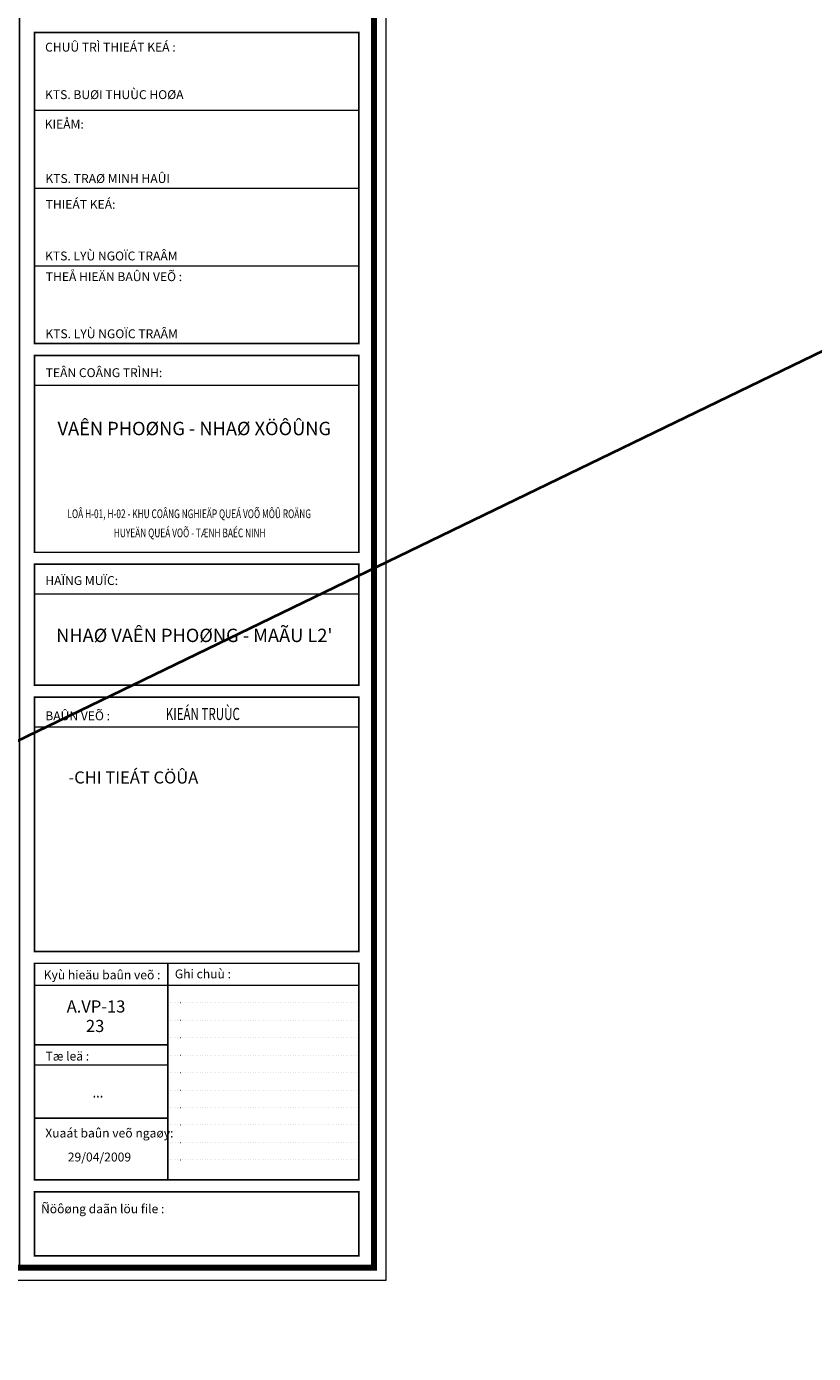
# Model space of a CAD drawing. Units: millimetres. Extents: x 1408303 to 2101109, y -383598 to -41152.
# Drawn here: x 1912721 to 1926846, y -162303 to -138483 of the extents above; entities that cross this region are included whole.
import ezdxf
from ezdxf.enums import TextEntityAlignment as Align

# ---------------------------------------------------------------- set-up
doc = ezdxf.new("R2010")
doc.units = ezdxf.units.MM
doc.header["$LTSCALE"] = 30
doc.header["$MEASUREMENT"] = 0
doc.linetypes.add('ACAD_ISO07W100', pattern=[3, 0, -3])
doc.layers.get('0').update_dxf_attribs({"lineweight": 5})
for name, color, linetype, lineweight in [('KHUNG', 7, 'Continuous', 9), ('NETCAT', 4, 'Continuous', 40), ('TEXT 1', 7, 'Continuous', 5)]:
    doc.layers.add(name, color=color, linetype=linetype, lineweight=lineweight)
doc.styles.add('AVOT', font='vhelvcn.ttf', dxfattribs={"height": 1})
doc.styles.add('CTY', font='vhelvcb.ttf', dxfattribs={"height": 250})
doc.styles.add('TEXT2', font='vhelven.ttf', dxfattribs={"width": 0.7})

# ---------------------------------------------------------------- blocks, each defined once
blk = doc.blocks.new('A$C5E5B0D53')
at = {"style": 'AVOT'}
blk.add_attdef('A', text='', height=300, dxfattribs=at).set_placement((148, 150), align=Align.MIDDLE_CENTER)

msp = doc.modelspace()

# ---------------------------------------------------------------- linework, layer by layer
at = {"linetype": 'Continuous', "ltscale": 40}
for points in [[(1859177.9, -160984.8), (1919178.4, -160984.8), (1919178.4, -118986), (1859177.9, -118986)], [(1859177.9, -118986), (1859177.9, -160984.8), (1919178.4, -160984.8), (1919178.4, -118986)]]:
    msp.add_lwpolyline(points, close=True, dxfattribs=at)
at = {"layer": 'KHUNG', "ltscale": 20}
msp.add_line((1918957, -160763.4), (1918957, -119207.4), dxfattribs=at)
at = {"layer": 'KHUNG'}
for p, q in [((1918957, -119207.4), (1918957, -160763.4)), ((1918957, -119207.4), (1918957, -160763.4)), ((1912862.7, -144174.2), (1912862.7, -138589.1)), ((1912862.7, -138589.1), (1918687.7, -138589.1)), ((1918687.7, -138589.1), (1918687.7, -144174.2)), ((1912862.7, -139985.4), (1918687.7, -139985.4)), ((1912862.7, -139985.4), (1918687.7, -139985.4)), ((1912862.7, -141381.6), (1918687.7, -141381.6)), ((1912862.7, -141381.6), (1918687.7, -141381.6)), ((1912862.7, -142777.9), (1918687.7, -142777.9)), ((1912862.7, -142777.9), (1918687.7, -142777.9)), ((1912862.7, -144174.2), (1918687.7, -144174.2)), ((1918687.7, -144174.2), (1912862.7, -144174.2)), ((1912862.7, -144174.2), (1918687.7, -144174.2)), ((1912862.7, -147921.7), (1912862.7, -144386.7)), ((1912862.7, -144386.7), (1918687.7, -144386.7)), ((1918687.7, -144386.7), (1918687.7, -147921.7)), ((1912862.7, -144919.2), (1918687.7, -144919.2)), ((1912862.7, -144919.2), (1918687.7, -144919.2)), ((1918687.7, -147921.7), (1912862.7, -147921.7)), ((1912862.7, -150308.4), (1912862.7, -148134.7)), ((1912862.7, -148134.7), (1918687.7, -148134.7)), ((1918687.7, -148134.7), (1918687.7, -150308.4)), ((1912862.7, -148667.2), (1918687.7, -148667.2)), ((1912862.7, -148667.2), (1918687.7, -148667.2)), ((1918687.7, -150308.4), (1912862.7, -150308.4)), ((1912862.7, -155086.4), (1912862.7, -150521.4)), ((1912862.7, -150521.4), (1918687.7, -150521.4)), ((1918687.7, -150521.4), (1918687.7, -155086.4)), ((1912862.7, -151053.9), (1918687.7, -151053.9)), ((1912862.7, -151053.9), (1918687.7, -151053.9)), ((1918687.7, -155086.4), (1912862.7, -155086.4)), ((1912862.7, -159186.8), (1912862.7, -155299.4)), ((1912862.7, -155299.4), (1918687.7, -155299.4)), ((1915256, -155299.4), (1915256, -159186.8)), ((1915256, -155299.4), (1915256, -159186.8)), ((1915256, -155299.4), (1915256, -159186.8)), ((1918687.7, -155299.4), (1918687.7, -159186.8)), ((1912862.7, -155691.2), (1918687.7, -155691.2)), ((1912862.7, -155691.2), (1918687.7, -155691.2)), ((1912862.7, -156760.2), (1915256, -156760.2)), ((1912862.7, -156760.2), (1915256, -156760.2)), ((1912862.7, -156760.2), (1915256, -156760.2)), ((1912862.7, -157121), (1915256, -157121)), ((1912862.7, -157121), (1915256, -157121)), ((1912862.7, -158076.9), (1915256, -158076.9)), ((1912862.7, -158076.9), (1915256, -158076.9)), ((1912862.7, -158076.9), (1915256, -158076.9)), ((1918687.7, -159186.8), (1912862.7, -159186.8)), ((1912862.7, -160550.4), (1912862.7, -159399.9)), ((1912862.7, -159399.9), (1918687.7, -159399.9)), ((1918687.7, -159399.9), (1918687.7, -160550.4)), ((1918957, -160763.4), (1912593.4, -160763.4)), ((1918957, -160763.4), (1912593.4, -160763.4)), ((1918687.7, -160550.4), (1912862.7, -160550.4))]:
    msp.add_line(p, q, dxfattribs=at)
at = {"layer": 'KHUNG', "color": 8, "linetype": 'ACAD_ISO07W100', "ltscale": 0.5}
for p, q in [((1915256, -156004.9), (1918687.7, -156004.9)), ((1915256, -156004.9), (1918687.7, -156004.9)), ((1915256, -156318.6), (1918687.7, -156318.6)), ((1915256, -156318.6), (1918687.7, -156318.6)), ((1915256, -156632.4), (1918687.7, -156632.4)), ((1915256, -156632.4), (1918687.7, -156632.4)), ((1915256, -156946.1), (1918687.7, -156946.1)), ((1915256, -156946.1), (1918687.7, -156946.1)), ((1915256, -157259.8), (1918687.7, -157259.8)), ((1915256, -157259.8), (1918687.7, -157259.8)), ((1915256, -157573.6), (1918687.7, -157573.6)), ((1915256, -157573.6), (1918687.7, -157573.6)), ((1915256, -157887.3), (1918687.7, -157887.3)), ((1915256, -157887.3), (1918687.7, -157887.3)), ((1915256, -158201.1), (1918687.7, -158201.1)), ((1915256, -158201.1), (1918687.7, -158201.1)), ((1915256, -158514.8), (1918687.7, -158514.8)), ((1915256, -158514.8), (1918687.7, -158514.8)), ((1915256, -158828.5), (1918687.7, -158828.5)), ((1915256, -158828.5), (1918687.7, -158828.5))]:
    msp.add_line(p, q, dxfattribs=at)
at = {"layer": 'KHUNG', "ltscale": 20, "const_width": 103.7}
msp.add_lwpolyline([(1860917.8, -119207.4), (1860917.8, -160763.4), (1918957, -160763.4), (1918957, -119207.4)], close=True, dxfattribs=at)
at = {"layer": 'KHUNG', "const_width": 28.3}
for points in [[(1912593.4, -119207.4), (1918957, -119207.4), (1918957, -160763.4), (1912593.4, -160763.4)], [(1912593.4, -119207.4), (1918957, -119207.4), (1918957, -160763.4), (1912593.4, -160763.4)], [(1912862.7, -138589.1), (1918687.7, -138589.1), (1918687.7, -144174.2), (1912862.7, -144174.2)], [(1912862.7, -144386.7), (1918687.7, -144386.7), (1918687.7, -147921.7), (1912862.7, -147921.7)], [(1912862.7, -148134.7), (1918687.7, -148134.7), (1918687.7, -150308.4), (1912862.7, -150308.4)], [(1912862.7, -150521.4), (1918687.7, -150521.4), (1918687.7, -155086.4), (1912862.7, -155086.4)], [(1912862.7, -155299.4), (1918687.7, -155299.4), (1918687.7, -159186.8), (1912862.7, -159186.8)], [(1912862.7, -159399.9), (1918687.7, -159399.9), (1918687.7, -160550.4), (1912862.7, -160550.4)]]:
    msp.add_lwpolyline(points, close=True, dxfattribs=at)
for points in [[(1915256, -155299.4), (1915256, -159186.8)], [(1912862.7, -156760.2), (1915256, -156760.2)], [(1912862.7, -158076.9), (1915256, -158076.9)]]:
    msp.add_lwpolyline(points, dxfattribs=at)
at = {"layer": 'NETCAT', "linetype": 'Continuous', "ltscale": 10}
msp.add_line((1433056.5, -383598.5), (2054468, -82556.6), dxfattribs=at)

# ---------------------------------------------------------------- block references
at = {"layer": 'KHUNG'}
ref = msp.add_blockref('A$C5E5B0D53', (1915633.4, -145798.9), dxfattribs=dict(at, xscale=0.6691404394805431, yscale=0.6691404020675691, zscale=0.6691403963905559))
ref.add_attrib('A', 'VAÊN PHOØNG - NHAØ XÖÔÛNG', dxfattribs={"layer": '0', "height": 240.101, "style": 'CTY', "width": 1}).set_placement((1915732.6, -145698.5), align=Align.MIDDLE_CENTER)
ref = msp.add_blockref('A$C5E5B0D53', (1915633.4, -149512.6), dxfattribs=dict(at, xscale=0.6691404394805431, yscale=0.6691404020675691, zscale=0.6691403963905559))
ref.add_attrib('A', "NHAØ VAÊN PHOØNG - MAÃU L2'", dxfattribs={"layer": '0', "height": 240.101, "style": 'CTY', "width": 1}).set_placement((1915732.6, -149412.3), align=Align.MIDDLE_CENTER)

# ---------------------------------------------------------------- texts
at = {"layer": 'KHUNG', "style": 'TEXT2', "width": 0.7}
for s, p in [('LOÂ H-01, H-02 - KHU COÂNG NGHIEÄP QUEÁ VOÕ MÔÛ ROÄNG ', (1913455, -147307.6)), ('HUYEÄN QUEÁ VOÕ - TÆNH BAÉC NINH', (1914287.8, -147651.2))]:
    msp.add_text(s, height=156.412, dxfattribs=at).set_placement(p)
at = {"layer": 'TEXT 1'}
for s, height, style, width, p in [('CHUÛ TRÌ THIEÁT KEÁ :', 159.471, 'CTY', 1, (1913054.4, -138932.3)), ('KTS. BUØI THUÙC HOØA', 159.471, 'CTY', 1, (1913052.8, -139785.1)), ('KIEÅM:', 159.47, 'CTY', 1, (1913046.9, -140316)), ('KTS. TRAØ MINH HAÛI', 159.471, 'CTY', 1, (1913058.8, -141291.2)), ('THIEÁT KEÁ:', 159.471, 'CTY', 1, (1913063.7, -141754.3)), ('KTS. LYÙ NGOÏC TRAÂM', 159.471, 'CTY', 1, (1913053.8, -142681.2)), ('THEÅ HIEÄN BAÛN VEÕ : ', 159.471, 'CTY', 1, (1913065.9, -143052.8)), ('KTS. LYÙ NGOÏC TRAÂM', 159.471, 'CTY', 1, (1913058.4, -144077.5)), ('TEÂN COÂNG TRÌNH:', 159.471, 'CTY', 1, (1913064, -144776.5)), ('HAÏNG MUÏC:', 159.471, 'CTY', 1, (1913057.9, -148508.2)), ('BAÛN VEÕ :', 159.47, 'CTY', 1, (1913057.8, -150936.1)), ('KIEÁN TRUÙC', 217.46, 'TEXT2', 0.7, (1915221, -150932.2)), ('-CHI TIEÁT CÖÛA', 217.46, 'CTY', 1, (1913474, -152071.7)), (' Kyù hieäu baûn veõ :                            ', 159.471, 'CTY', 1, (1912980.1, -155586.8)), ('Ghi chuù :', 159.47, 'CTY', 1, (1915383.4, -155569.7)), ('Tæ leä :', 159.47, 'CTY', 1, (1913061.1, -157044.5)), ('Xuaát baûn veõ ngaøy:', 159.471, 'CTY', 1, (1913057.5, -158426.2)), ('Ñöôøng daãn löu file :', 159.471, 'CTY', 1, (1912980.4, -159785.6))]:
    msp.add_text(s, height=height, dxfattribs=dict(at, style=style, width=width)).set_placement(p)
at = {"layer": 'TEXT 1', "style": 'CTY', "width": 1}
for s, height, p in [('%%UA.VP-13', 217.46, (1913968.2, -156073.9)), ('23', 217.46, (1913952.2, -156424.2)), ('29/04/2009', 159.47, (1914029.5, -158777.1))]:
    msp.add_text(s, height=height, dxfattribs=at).set_placement(p, align=Align.MIDDLE_CENTER)
at = {"layer": 'TEXT 1', "style": 'TEXT2', "width": 0.8}
msp.add_text('...', height=212.11, dxfattribs=at).set_placement((1914002.7, -157710), align=Align.CENTER)

doc.saveas('drawing.dxf')
